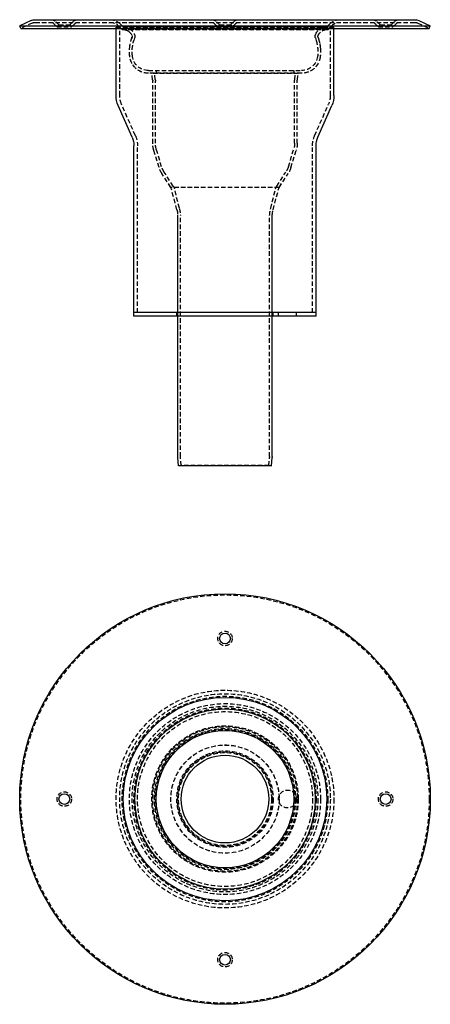
# Model space of a CAD drawing. Extents: x 226 to 456, y -449 to 103.
import ezdxf

# ---------------------------------------------------------------- set-up
doc = ezdxf.new("R2010")
doc.units = 0
doc.header["$LTSCALE"] = 10
doc.linetypes.add('VERDECKT', pattern=[0.375, 0.25, -0.125])
doc.layers.get('0').update_dxf_attribs({"linetype": 'CONTINUOUS'})
doc.layers.add('STEMPEL', color=3, linetype='CONTINUOUS')

# ---------------------------------------------------------------- blocks, each defined once
blk = doc.blocks.new('A$C46D72D7C')
for centre, radius in [((79.98, -28.77), 115), ((79.98, 61.23), 3), ((79.98, -28.77), 57), ((79.98, -28.77), 50.49), ((79.98, -28.77), 38.5), ((79.98, -28.77), 24.57), ((-10.02, -28.77), 3), ((169.98, -28.77), 3), ((79.98, -118.77), 3)]:
    blk.add_circle(centre, radius)
at = {"color": 1, "linetype": 'VERDECKT'}
for centre, radius in [((79.98, -28.77), 114.37), ((79.98, 61.23), 4.06), ((79.98, -28.77), 61), ((79.98, -28.77), 59), ((79.98, -28.77), 59), ((79.98, -28.77), 57.59), ((79.98, -28.77), 57.59), ((79.98, -28.77), 53.5), ((79.98, -28.77), 53.5), ((79.98, -28.77), 52), ((79.98, -28.77), 52), ((79.98, -28.77), 51), ((79.98, -28.77), 49), ((79.98, -28.77), 49), ((79.98, -28.77), 41), ((79.98, -28.77), 40.98), ((79.98, -28.77), 40.5), ((79.98, -28.77), 40.5), ((79.98, -28.77), 39.5), ((79.98, -28.77), 39), ((79.98, -28.77), 30.31), ((79.98, -28.77), 30.29), ((79.98, -28.77), 27), ((79.98, -28.77), 26.5), ((79.98, -28.77), 26.06), ((-10.02, -28.77), 4.06), ((114.98, -28.77), 5), ((169.98, -28.77), 4.06), ((79.98, -118.77), 4.06)]:
    blk.add_circle(centre, radius, dxfattribs=at)
blk = doc.blocks.new('A$CAF6D4070')
at = {"extrusion": (0, 1, -2e-16)}
for p, q in [((-28.62, 124.48), (-35.02, 121.5)), ((-35.02, 121.5), (194.98, 121.5)), ((-34.39, 120.14), (-35.02, 121.5)), ((-26.3, 125), (186.25, 125)), ((188.58, 124.48), (194.98, 121.5)), ((194.34, 120.14), (194.98, 121.5)), ((-34.39, 120.14), (194.34, 120.14)), ((18.98, 82.55), (18.98, 120.14)), ((140.98, 82.55), (140.98, 120.14)), ((27.96, 59.19), (20.16, 76.91)), ((131.99, 59.19), (139.79, 76.91)), ((28.98, -39.12), (28.98, 54.36)), ((130.98, -39.12), (130.98, 54.36)), ((130.98, -39.12), (28.98, -39.12)), ((28.98, -41.12), (28.98, -39.12)), ((130.98, -39.12), (28.98, -39.12)), ((130.98, -41.12), (28.98, -41.12)), ((53.48, -119.72), (53.48, -41.12)), ((106.48, -119.72), (106.48, -41.12)), ((130.98, -41.12), (130.98, -39.12)), ((53.92, -125), (53.5, -120.28)), ((106.04, -125), (106.45, -120.28)), ((106.04, -125), (53.92, -125))]:
    blk.add_line(p, q, dxfattribs=at)
at = {"color": 1, "linetype": 'VERDECKT', "extrusion": (0, 1, -2e-16)}
for p, q in [((-27.99, 123.13), (-34.39, 120.14)), ((-26.3, 123.5), (186.25, 123.5)), ((-14.08, 121), (-16, 122.91)), ((-13.02, 122.06), (-14.94, 123.97)), ((-13.02, 122.06), (-14.08, 121)), ((-13.02, 122.06), (-7.02, 122.06)), ((-7.02, 122.06), (-5.11, 123.97)), ((-7.02, 122.06), (-5.96, 121)), ((-5.96, 121), (-4.05, 122.91)), ((22.39, 119.47), (20.26, 121.6)), ((22.98, 121), (21.32, 122.66)), ((75.92, 121), (74, 122.91)), ((76.98, 122.06), (75.06, 123.97)), ((76.98, 122.06), (75.92, 121)), ((76.98, 122.06), (82.98, 122.06)), ((82.98, 122.06), (84.89, 123.97)), ((82.98, 122.06), (84.04, 121)), ((84.04, 121), (85.95, 122.91)), ((136.98, 121), (138.64, 122.66)), ((137.57, 119.47), (139.7, 121.6)), ((165.92, 121), (164, 122.91)), ((166.98, 122.06), (165.06, 123.97)), ((166.98, 122.06), (165.92, 121)), ((166.98, 122.06), (172.98, 122.06)), ((172.98, 122.06), (174.89, 123.97)), ((172.98, 122.06), (174.04, 121)), ((174.04, 121), (175.95, 122.91)), ((187.94, 123.13), (194.34, 120.14)), ((-14.08, 121), (-5.96, 121)), ((18.98, 120.88), (140.98, 120.88)), ((18.98, 120.14), (18.98, 120.88)), ((20.98, 82.55), (20.98, 120.88)), ((22.39, 119.47), (20.98, 120.88)), ((20.98, 82.55), (20.98, 120.88)), ((137.57, 119.47), (22.39, 119.47)), ((22.39, 119.47), (137.57, 119.47)), ((137.11, 119.49), (22.85, 119.49)), ((22.98, 121), (136.98, 121)), ((136.97, 119.5), (22.99, 119.5)), ((136.96, 121), (23, 121)), ((75.92, 121), (84.04, 121)), ((137.57, 119.47), (138.98, 120.88)), ((138.98, 82.55), (138.98, 120.88)), ((138.98, 82.55), (138.98, 120.88)), ((140.98, 120.14), (140.98, 120.88)), ((165.92, 121), (174.04, 121)), ((27.94, 115.31), (27.7, 114.52)), ((29.37, 114.88), (28.9, 113.31)), ((130.58, 114.88), (131.06, 113.31)), ((132.02, 115.31), (132.26, 114.52)), ((37.07, 96.5), (122.89, 96.5)), ((122.89, 95), (37.07, 95)), ((39.44, 91.31), (38.98, 95)), ((40.48, 95), (39, 94.82)), ((120.96, 94.82), (39, 94.82)), ((39.44, 91.31), (39, 94.82)), ((40.93, 91.4), (40.48, 95)), ((41.48, 96.5), (41.48, 95)), ((118.48, 96.5), (118.48, 95)), ((119.03, 91.4), (119.48, 95)), ((119.48, 95), (120.96, 94.82)), ((120.52, 91.31), (120.98, 95)), ((120.52, 91.31), (120.96, 94.82)), ((39.48, 55.8), (39.48, 90.69)), ((39.48, 55.8), (39.48, 90.69)), ((40.98, 55.8), (40.98, 90.6)), ((118.98, 55.8), (118.98, 90.6)), ((120.48, 55.8), (120.48, 90.69)), ((120.48, 55.8), (120.48, 90.69)), ((29.79, 59.99), (21.99, 77.71)), ((29.79, 59.99), (21.99, 77.71)), ((130.16, 59.99), (137.96, 77.71)), ((130.16, 59.99), (137.96, 77.71)), ((30.98, -39.12), (30.98, 54.36)), ((30.98, -39.12), (30.98, 54.36)), ((43.05, 42.16), (40.08, 51.83)), ((43.05, 42.16), (40.08, 51.83)), ((44.48, 42.6), (41.51, 52.28)), ((115.47, 42.6), (118.45, 52.28)), ((116.91, 42.16), (119.88, 51.83)), ((116.91, 42.16), (119.88, 51.83)), ((128.98, -39.12), (128.98, 54.36)), ((128.98, -39.12), (128.98, 54.36)), ((49.67, 31.03), (44.64, 38.78)), ((49.69, 31), (44.64, 38.78)), ((51.02, 31.7), (45.89, 39.59)), ((108.93, 31.7), (114.06, 39.59)), ((110.27, 31), (115.32, 38.78)), ((110.29, 31.03), (115.32, 38.78)), ((110.29, 31.03), (49.67, 31.03)), ((53.06, 18.54), (49.67, 31.03)), ((110.27, 31), (49.69, 31)), ((53.06, 18.54), (49.69, 31)), ((54.4, 19.32), (51.68, 30.19)), ((105.56, 19.32), (108.28, 30.19)), ((106.9, 18.54), (110.29, 31.03)), ((106.9, 18.54), (110.27, 31)), ((53.48, -39.12), (53.48, 15.4)), ((53.48, -41.12), (53.48, 15.4)), ((54.98, -119.78), (54.98, 15.21)), ((104.98, -119.78), (104.98, 15.21)), ((106.48, -39.12), (106.48, 15.4)), ((106.48, -41.12), (106.48, 15.4)), ((52.98, -41.12), (52.98, -39.12)), ((106.98, -41.12), (106.98, -39.12)), ((109.98, -41.12), (109.98, -39.12)), ((119.98, -41.12), (119.98, -39.12)), ((55.4, -124.87), (55, -120.22)), ((104.55, -124.87), (104.96, -120.22)), ((55.4, -124.87), (53.92, -125)), ((104.55, -124.87), (55.4, -124.87)), ((104.55, -124.87), (106.04, -125))]:
    blk.add_line(p, q, dxfattribs=at)
at = {"extrusion": (0, -2e-16, -1)}
for centre, radius, start, end in [((26.3, 119.5), 5.5, 65, 90), ((-186.25, 119.5), 5.5, 90, 115), ((-32.98, 82.55), 14, 336.2474, 360), ((-126.98, 82.55), 14, 180, 203.7526), ((-16.98, 54.36), 12, 156.2474, 180), ((-142.98, 54.36), 12, 0, 23.7526), ((-59.98, -119.72), 6.5, 355, 0), ((-99.98, -119.72), 6.5, 180, 185)]:
    blk.add_arc(centre, radius, start, end, dxfattribs=at)
at = {"color": 1, "linetype": 'VERDECKT', "extrusion": (0, -2e-16, -1)}
for centre, radius, start, end in [((26.3, 119.5), 4, 65, 90), ((17.41, 121.5), 3.5, 90, 135), ((17.41, 121.5), 2, 90, 135), ((2.63, 121.5), 3.5, 45, 90), ((2.63, 121.5), 2, 45, 90), ((-15.66, 117), 8, 90, 135), ((-15.66, 117), 6.5, 90, 135), ((-72.59, 121.5), 3.5, 90, 135), ((-72.59, 121.5), 2, 90, 135), ((-87.37, 121.5), 3.5, 45, 90), ((-87.37, 121.5), 2, 45, 90), ((-144.29, 117), 8, 45, 90), ((-144.29, 117), 6.5, 45, 90), ((-162.59, 121.5), 3.5, 90, 135), ((-162.59, 121.5), 2, 90, 135), ((-177.37, 121.5), 3.5, 45, 90), ((-177.37, 121.5), 2, 45, 90), ((-186.25, 119.5), 4, 90, 115), ((-22.99, 114.31), 5.19, 83.3498, 90), ((-22.85, 114.09), 5.39, 85.093, 90), ((-22.85, 114.09), 5.39, 90, 159.9442), ((-23, 114.28), 6.72, 89.8384, 90), ((-22.99, 114.31), 5.19, 90, 119.69), ((-23, 114.28), 6.72, 90, 160.4117), ((-21.81, 113.34), 6.64, 124.4198, 156.9576), ((-26.98, 115.6), 1, 159.9442, 196.6574), ((-26.98, 115.6), 1, 159.9442, 196.6574), ((-26.84, 115.64), 2.65, 160.4117, 196.6574), ((-133.12, 115.64), 2.65, 343.3426, 19.5883), ((-136.96, 114.28), 6.72, 19.5883, 90), ((-132.98, 115.6), 1, 343.3426, 20.0558), ((-132.98, 115.6), 1, 343.3426, 20.0558), ((-137.11, 114.09), 5.39, 20.0558, 90), ((-138.15, 113.34), 6.64, 23.0424, 55.5802), ((-136.97, 114.31), 5.19, 60.31, 90), ((-136.96, 114.28), 6.72, 90, 90.1616), ((-136.97, 114.31), 5.19, 90, 96.6502), ((-137.11, 114.09), 5.39, 90, 94.907), ((-51.63, 106.85), 25.16, 5.0158, 19.644), ((-50, 107.06), 23.52, 4.8721, 18.5136), ((-49.98, 107), 22, 353.3742, 16.6574), ((-109.98, 107), 22, 163.3426, 186.6258), ((-108.32, 106.85), 25.16, 160.356, 174.9842), ((-109.96, 107.06), 23.52, 161.4864, 175.1279), ((-49.98, 107), 23.5, 353.3742, 5.0158), ((-50.57, 107.01), 24.09, 353.5179, 4.8721), ((-109.98, 107), 23.5, 174.9842, 186.6258), ((-109.38, 107.01), 24.09, 175.1279, 186.4821), ((-37.07, 105.5), 10.5, 270, 353.3742), ((-37, 105.47), 10.43, 311.5434, 353.5179), ((-37.07, 105.5), 9, 270, 353.3742), ((-122.89, 105.5), 9, 186.6258, 270), ((-122.89, 105.5), 10.5, 186.6258, 270), ((-122.96, 105.47), 10.43, 186.4821, 228.4566), ((-37.09, 105.57), 10.57, 270, 311.5434), ((-122.87, 105.57), 10.57, 228.4566, 270), ((-34.48, 90.69), 5, 172.875, 180), ((-34.48, 90.69), 5, 172.875, 180), ((-34.48, 90.6), 6.5, 172.875, 180), ((-125.48, 90.6), 6.5, 360, 7.125), ((-125.48, 90.69), 5, 0, 7.125), ((-125.48, 90.69), 5, 0, 7.125), ((-32.98, 82.55), 12, 336.2474, 360), ((-32.98, 82.55), 12, 336.2474, 360), ((-126.98, 82.55), 12, 180, 203.7526), ((-126.98, 82.55), 12, 180, 203.7526), ((-16.98, 54.36), 14, 156.2474, 180), ((-16.98, 54.36), 14, 156.2474, 180), ((-52.98, 55.8), 13.5, 342.8973, 360), ((-52.98, 55.8), 13.5, 342.8973, 0), ((-52.98, 55.8), 12, 342.8973, 0), ((-106.98, 55.8), 12, 180, 197.1027), ((-106.98, 55.8), 13.5, 180, 197.1027), ((-106.98, 55.8), 13.5, 180, 197.1027), ((-142.98, 54.36), 14, 0, 23.7526), ((-142.98, 54.36), 14, 360, 23.7526), ((-55.95, 46.13), 13.5, 326.9761, 342.8973), ((-55.95, 46.13), 13.5, 326.9761, 342.8973), ((-55.95, 46.13), 12, 326.9761, 342.8973), ((-104, 46.13), 12, 197.1027, 213.0239), ((-104, 46.13), 13.5, 197.1027, 213.0239), ((-104, 46.13), 13.5, 197.1027, 213.0239), ((-46.83, 28.98), 5, 146.9761, 165.9638), ((-113.13, 28.98), 5, 14.0362, 33.0239), ((-41.48, 15.4), 12, 164.8097, 180), ((-41.48, 15.4), 12, 164.856, 180), ((-35.24, 14.53), 19.74, 165.9638, 178.0111), ((-124.71, 14.53), 19.74, 1.9889, 14.0362), ((-118.48, 15.4), 12, 0, 15.1903), ((-118.48, 15.4), 12, 0, 15.144), ((-54.88, 15.21), 0.1, 178.0111, 179.9994), ((-105.08, 15.21), 0.1, 0.0006, 1.9889), ((-59.98, -119.78), 5, 355, 359.9994), ((-99.98, -119.78), 5, 180.0006, 185)]:
    blk.add_arc(centre, radius, start, end, dxfattribs=at)

msp = doc.modelspace()

# ---------------------------------------------------------------- block references
at = {"layer": 'STEMPEL'}
for name, p in [('A$CAF6D4070', (260.77, -21.89, -40.21)), ('A$C46D72D7C', (260.77, -304.81, -40.21))]:
    msp.add_blockref(name, p, dxfattribs=at)

doc.saveas('drawing.dxf')
